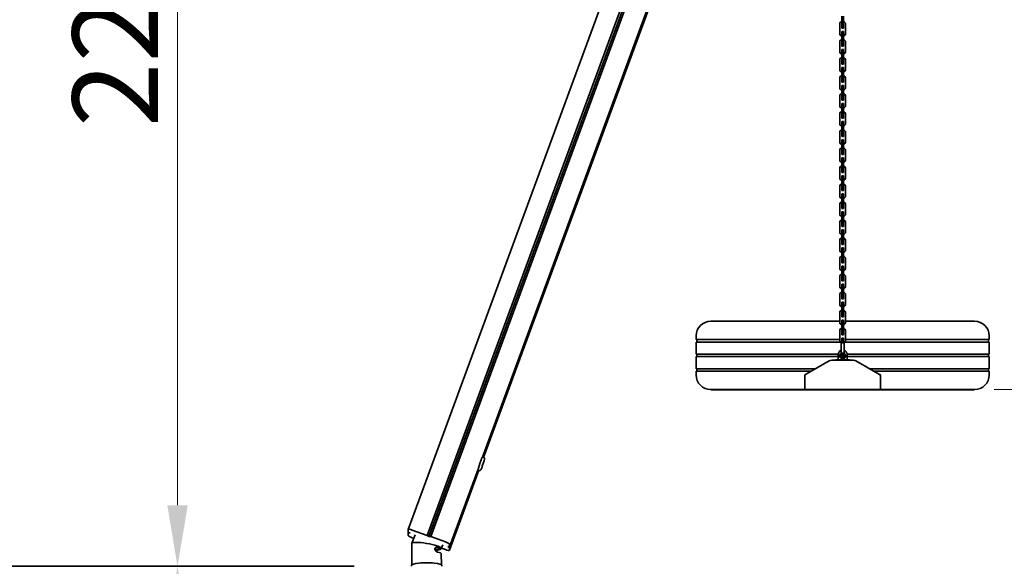
# Model space of a CAD drawing. Units: millimetres. Extents: x 0 to 21000, y 0 to 14850.
# Drawn here: x 4305 to 6321, y 10454 to 11573 of the extents above; entities that cross this region are included whole.
import ezdxf

# ---------------------------------------------------------------- set-up
doc = ezdxf.new("R2010")
doc.units = ezdxf.units.MM
doc.header["$LTSCALE"] = 50
doc.layers.add('Bemaßung (ISO)', color=7, linetype='Continuous', lineweight=18)
doc.layers.add('Sichtbar (ISO)', color=7, linetype='Continuous', lineweight=35)
doc.styles.add('Notiztext (DIN)', font='isocpeur.ttf')
doc.dimstyles.new('Standard (DIN)', dxfattribs={"dimscale": 50, "dimtxt": 3.5, "dimasz": 2.5, "dimexe": 3.175, "dimexo": 0.8, "dimgap": 0.8, "dimtad": 1, "dimrnd": 1e-08, "dimzin": 12, "dimtxsty": 'Notiztext (DIN)', "dimcen": 0.09, "dimdle": 10, "dimclrd": 256, "dimclre": 256, "dimclrt": 256, "dimadec": 0, "dimazin": 3, "dimtfac": 1, "dimtmove": 0, "dimatfit": 3, "dimfxl": 0, "dimtolj": 1, "dimtzin": 0, "dimlwd": -1, "dimlwe": -1, "dimarcsym": 0})

# ---------------------------------------------------------------- blocks, each defined once
blk = doc.blocks.new('*D12')
at = {"layer": 'Bemaßung (ISO)'}
for p, q in [((5889.9, 12672.5), (4469.7, 12672.5)), ((4628.4, 10578.6), (4628.4, 12547.5))]:
    blk.add_line(p, q, dxfattribs=at)
for points in [[(4607.6, 12547.5), (4649.3, 12547.5), (4628.4, 12672.5)], [(4607.6, 10578.6), (4649.3, 10578.6), (4628.4, 10453.6)]]:
    blk.add_solid(points, dxfattribs=at)
at = {"layer": 'Defpoints', "color": 0}
for p in [(4628.4, 12672.5), (5929.9, 12672.5), (4628.4, 10453.6)]:
    blk.add_point(p, dxfattribs=at)
at = {"layer": 'Bemaßung (ISO)', "insert": (4413.4, 11353.1), "char_height": 175, "attachment_point": 1, "rotation": 90, "style": 'Notiztext (DIN)'}
blk.add_mtext('\\A1;2219', dxfattribs=at)
blk = doc.blocks.new('*D13')
at = {"layer": 'Bemaßung (ISO)'}
for p, q in [((4628.4, 10328.6), (4628.4, 9881.1)), ((4949.4, 9756.1), (4469.7, 9756.1))]:
    blk.add_line(p, q, dxfattribs=at)
for points in [[(4607.6, 10328.6), (4649.3, 10328.6), (4628.4, 10453.6)], [(4607.6, 9881.1), (4649.3, 9881.1), (4628.4, 9756.1)]]:
    blk.add_solid(points, dxfattribs=at)
at = {"layer": 'Defpoints', "color": 0}
for p in [(4628.4, 10453.6), (4628.4, 9756.1), (4989.4, 9756.1)]:
    blk.add_point(p, dxfattribs=at)
at = {"layer": 'Bemaßung (ISO)', "insert": (4413.4, 9877.4), "char_height": 175, "attachment_point": 1, "rotation": 90, "style": 'Notiztext (DIN)'}
blk.add_mtext('\\A1; 700', dxfattribs=at)
blk = doc.blocks.new('*D14')
at = {"layer": 'Bemaßung (ISO)'}
for p, q in [((6387.2, 10940.5), (6387.2, 11065.5)), ((6299.9, 10815.5), (6546, 10815.5)), ((6387.2, 10815.5), (6387.2, 10453.6)), ((6387.2, 10328.6), (6387.2, 10203.6)), ((6387.2, 10064.5), (6387.2, 10203.6)), ((5219.7, 10064.5), (6387.2, 10064.5))]:
    blk.add_line(p, q, dxfattribs=at)
for points in [[(6366.4, 10940.5), (6408, 10940.5), (6387.2, 10815.5)], [(6366.4, 10328.6), (6408, 10328.6), (6387.2, 10453.6)]]:
    blk.add_solid(points, dxfattribs=at)
at = {"layer": 'Defpoints', "color": 0}
for p in [(6259.9, 10815.5), (6387.2, 10453.6), (6483.7, 10453.6)]:
    blk.add_point(p, dxfattribs=at)
at = {"layer": 'Bemaßung (ISO)', "insert": (5259.7, 10279.5), "char_height": 175, "attachment_point": 1, "style": 'Notiztext (DIN)'}
blk.add_mtext('\\A1; 350-400', dxfattribs=at)

msp = doc.modelspace()

# ---------------------------------------------------------------- linework, layer by layer
at = {"layer": 'Sichtbar (ISO)'}
for p, q in [((5139.132, 10517.027), (5919.223, 12638.037)), ((5100.598, 10529.303), (5873.011, 12629.437)), ((5142.893, 10514.991), (5919.93, 12627.696)), ((5146.654, 10514.344), (5919.93, 12616.823)), ((5252.775, 10677.196), (5846.537, 12291.593)), ((5253.264, 10677.138), (5845.518, 12287.432)), ((5255.086, 10676.488), (5843.701, 12276.888)), ((5988.43, 11580.16), (5988.43, 11561.67)), ((5991.43, 11561.67), (5991.43, 11580.16)), ((5983.93, 11563.916), (5983.93, 11563.814)), ((5983.93, 11545.324), (5983.93, 11563.814)), ((5988.43, 11556.001), (5988.43, 11561.67)), ((5991.43, 11556.001), (5988.43, 11556.001)), ((5991.43, 11561.67), (5991.43, 11556.001)), ((5995.93, 11563.814), (5995.93, 11563.916)), ((5995.93, 11563.814), (5995.93, 11545.324)), ((5988.43, 11549.132), (5991.43, 11549.132)), ((5988.43, 11543.173), (5988.43, 11549.132)), ((5988.43, 11543.173), (5988.43, 11524.683)), ((5991.43, 11549.132), (5991.43, 11543.173)), ((5991.43, 11524.683), (5991.43, 11543.173)), ((5983.93, 11526.94), (5983.93, 11526.834)), ((5983.93, 11508.346), (5983.93, 11526.834)), ((5988.43, 11519.022), (5988.43, 11524.683)), ((5991.43, 11519.022), (5988.43, 11519.022)), ((5988.43, 11506.187), (5988.43, 11512.153)), ((5988.43, 11512.153), (5991.43, 11512.153)), ((5991.43, 11524.683), (5991.43, 11519.022)), ((5991.43, 11512.153), (5991.43, 11506.187)), ((5995.93, 11526.834), (5995.93, 11526.94)), ((5995.93, 11526.834), (5995.93, 11508.346)), ((5983.93, 11489.967), (5983.93, 11489.856)), ((5983.93, 11471.369), (5983.93, 11489.856)), ((5988.43, 11506.187), (5988.43, 11487.699)), ((5991.43, 11487.699), (5991.43, 11506.187)), ((5995.93, 11489.856), (5995.93, 11489.967)), ((5995.93, 11489.856), (5995.93, 11471.369)), ((5988.43, 11482.044), (5988.43, 11487.699)), ((5991.43, 11482.044), (5988.43, 11482.044)), ((5988.43, 11475.176), (5991.43, 11475.176)), ((5988.43, 11469.204), (5988.43, 11475.176)), ((5988.43, 11469.204), (5988.43, 11450.716)), ((5991.43, 11487.699), (5991.43, 11482.044)), ((5991.43, 11475.176), (5991.43, 11469.204)), ((5991.43, 11450.716), (5991.43, 11469.204)), ((5983.93, 11452.996), (5983.93, 11452.88)), ((5983.93, 11434.394), (5983.93, 11452.88)), ((5988.43, 11445.069), (5988.43, 11450.716)), ((5991.43, 11450.716), (5991.43, 11445.069)), ((5995.93, 11452.88), (5995.93, 11452.996)), ((5995.93, 11452.88), (5995.93, 11434.394)), ((5991.43, 11445.069), (5988.43, 11445.069)), ((5988.43, 11432.222), (5988.43, 11438.201)), ((5988.43, 11438.201), (5991.43, 11438.201)), ((5988.43, 11432.222), (5988.43, 11413.736)), ((5991.43, 11438.201), (5991.43, 11432.222)), ((5991.43, 11413.736), (5991.43, 11432.222)), ((5983.93, 11416.026), (5983.93, 11415.906)), ((5983.93, 11397.421), (5983.93, 11415.906)), ((5988.43, 11408.095), (5988.43, 11413.736)), ((5991.43, 11413.736), (5991.43, 11408.095)), ((5995.93, 11415.906), (5995.93, 11416.026)), ((5995.93, 11415.906), (5995.93, 11397.421)), ((5991.43, 11408.095), (5988.43, 11408.095)), ((5988.43, 11401.228), (5991.43, 11401.228)), ((5988.43, 11395.243), (5988.43, 11401.228)), ((5988.43, 11395.243), (5988.43, 11376.758)), ((5991.43, 11401.228), (5991.43, 11395.243)), ((5991.43, 11376.758), (5991.43, 11395.243)), ((5983.93, 11379.059), (5983.93, 11378.935)), ((5983.93, 11360.451), (5983.93, 11378.935)), ((5988.43, 11371.124), (5988.43, 11376.758)), ((5991.43, 11371.124), (5988.43, 11371.124)), ((5991.43, 11376.758), (5991.43, 11371.124)), ((5995.93, 11378.935), (5995.93, 11379.059)), ((5995.93, 11378.935), (5995.93, 11360.451)), ((5988.43, 11358.266), (5988.43, 11364.257)), ((5988.43, 11364.257), (5991.43, 11364.257)), ((5988.43, 11358.266), (5988.43, 11339.782)), ((5991.43, 11364.257), (5991.43, 11358.266)), ((5991.43, 11339.782), (5991.43, 11358.266)), ((5983.93, 11342.094), (5983.93, 11341.966)), ((5983.93, 11323.483), (5983.93, 11341.966)), ((5988.43, 11334.156), (5988.43, 11339.782)), ((5991.43, 11334.156), (5988.43, 11334.156)), ((5991.43, 11339.782), (5991.43, 11334.156)), ((5995.93, 11341.966), (5995.93, 11342.094)), ((5995.93, 11341.966), (5995.93, 11323.483)), ((5988.43, 11327.289), (5991.43, 11327.289)), ((5988.43, 11321.291), (5988.43, 11327.289)), ((5988.43, 11321.291), (5988.43, 11302.808)), ((5991.43, 11327.289), (5991.43, 11321.291)), ((5991.43, 11302.808), (5991.43, 11321.291)), ((5983.93, 11305.132), (5983.93, 11304.999)), ((5983.93, 11286.517), (5983.93, 11304.999)), ((5988.43, 11297.189), (5988.43, 11302.808)), ((5991.43, 11297.189), (5988.43, 11297.189)), ((5988.43, 11284.319), (5988.43, 11290.323)), ((5988.43, 11290.323), (5991.43, 11290.323)), ((5991.43, 11302.808), (5991.43, 11297.189)), ((5991.43, 11290.323), (5991.43, 11284.319)), ((5995.93, 11304.999), (5995.93, 11305.132)), ((5995.93, 11304.999), (5995.93, 11286.517)), ((5983.93, 11268.172), (5983.93, 11268.034)), ((5983.93, 11249.554), (5983.93, 11268.034)), ((5988.43, 11284.319), (5988.43, 11265.837)), ((5991.43, 11265.837), (5991.43, 11284.319)), ((5995.93, 11268.034), (5995.93, 11268.172)), ((5995.93, 11268.034), (5995.93, 11249.554)), ((5988.43, 11260.225), (5988.43, 11265.837)), ((5991.43, 11260.225), (5988.43, 11260.225)), ((5988.43, 11253.359), (5991.43, 11253.359)), ((5988.43, 11247.349), (5988.43, 11253.359)), ((5988.43, 11247.349), (5988.43, 11228.869)), ((5991.43, 11265.837), (5991.43, 11260.225)), ((5991.43, 11253.359), (5991.43, 11247.349)), ((5991.43, 11228.869), (5991.43, 11247.349)), ((5983.93, 11231.214), (5983.93, 11231.072)), ((5983.93, 11212.593), (5983.93, 11231.072)), ((5988.43, 11223.264), (5988.43, 11228.869)), ((5991.43, 11228.869), (5991.43, 11223.264)), ((5995.93, 11231.072), (5995.93, 11231.214)), ((5995.93, 11231.072), (5995.93, 11212.593)), ((5991.43, 11223.264), (5988.43, 11223.264)), ((5988.43, 11210.382), (5988.43, 11216.398)), ((5988.43, 11216.398), (5991.43, 11216.398)), ((5988.43, 11210.382), (5988.43, 11191.903)), ((5991.43, 11216.398), (5991.43, 11210.382)), ((5991.43, 11191.903), (5991.43, 11210.382)), ((5983.93, 11194.259), (5983.93, 11194.113)), ((5983.93, 11175.635), (5983.93, 11194.113)), ((5988.43, 11186.305), (5988.43, 11191.903)), ((5991.43, 11191.903), (5991.43, 11186.305)), ((5995.93, 11194.113), (5995.93, 11194.259)), ((5995.93, 11194.113), (5995.93, 11175.635)), ((5991.43, 11186.305), (5988.43, 11186.305)), ((5988.43, 11179.44), (5991.43, 11179.44)), ((5988.43, 11173.417), (5988.43, 11179.44)), ((5988.43, 11173.417), (5988.43, 11154.939)), ((5991.43, 11179.44), (5991.43, 11173.417)), ((5991.43, 11154.939), (5991.43, 11173.417)), ((5983.93, 11157.307), (5983.93, 11157.156)), ((5983.93, 11138.679), (5983.93, 11157.156)), ((5988.43, 11149.349), (5988.43, 11154.939)), ((5991.43, 11149.349), (5988.43, 11149.349)), ((5991.43, 11154.939), (5991.43, 11149.349)), ((5995.93, 11157.156), (5995.93, 11157.307)), ((5995.93, 11157.156), (5995.93, 11138.679)), ((5988.43, 11136.455), (5988.43, 11142.484)), ((5988.43, 11142.484), (5991.43, 11142.484)), ((5988.43, 11136.455), (5988.43, 11117.979)), ((5991.43, 11142.484), (5991.43, 11136.455)), ((5991.43, 11117.979), (5991.43, 11136.455)), ((5983.93, 11120.357), (5983.93, 11120.202)), ((5983.93, 11101.727), (5983.93, 11120.202)), ((5988.43, 11112.395), (5988.43, 11117.979)), ((5991.43, 11112.395), (5988.43, 11112.395)), ((5991.43, 11117.979), (5991.43, 11112.395)), ((5995.93, 11120.202), (5995.93, 11120.357)), ((5995.93, 11120.202), (5995.93, 11101.727)), ((5988.43, 11105.531), (5991.43, 11105.531)), ((5988.43, 11099.496), (5988.43, 11105.531)), ((5988.43, 11099.496), (5988.43, 11081.021)), ((5991.43, 11105.531), (5991.43, 11099.496)), ((5991.43, 11081.021), (5991.43, 11099.496)), ((5983.93, 11083.41), (5983.93, 11083.251)), ((5983.93, 11064.777), (5983.93, 11083.251)), ((5988.43, 11075.445), (5988.43, 11081.021)), ((5991.43, 11075.445), (5988.43, 11075.445)), ((5988.43, 11062.54), (5988.43, 11068.581)), ((5988.43, 11068.581), (5991.43, 11068.581)), ((5991.43, 11081.021), (5991.43, 11075.445)), ((5991.43, 11068.581), (5991.43, 11062.54)), ((5995.93, 11083.251), (5995.93, 11083.41)), ((5995.93, 11083.251), (5995.93, 11064.777)), ((5983.93, 11046.467), (5983.93, 11046.302)), ((5983.93, 11027.83), (5983.93, 11046.302)), ((5988.43, 11062.54), (5988.43, 11044.066)), ((5991.43, 11044.066), (5991.43, 11062.54)), ((5995.93, 11046.302), (5995.93, 11046.467)), ((5995.93, 11046.302), (5995.93, 11027.83)), ((5988.43, 11038.497), (5988.43, 11044.066)), ((5991.43, 11038.497), (5988.43, 11038.497)), ((5988.43, 11031.634), (5991.43, 11031.634)), ((5988.43, 11025.587), (5988.43, 11031.634)), ((5988.43, 11025.587), (5988.43, 11007.115)), ((5991.43, 11044.066), (5991.43, 11038.497)), ((5991.43, 11031.634), (5991.43, 11025.587)), ((5991.43, 11007.115), (5991.43, 11025.587)), ((5983.93, 11009.526), (5983.93, 11009.357)), ((5983.93, 10990.886), (5983.93, 11009.357)), ((5988.43, 11001.552), (5988.43, 11007.115)), ((5991.43, 11007.115), (5991.43, 11001.552)), ((5995.93, 11009.357), (5995.93, 11009.526)), ((5995.93, 11009.357), (5995.93, 10990.886)), ((5991.43, 11001.552), (5988.43, 11001.552)), ((5988.43, 10988.637), (5988.43, 10994.69)), ((5988.43, 10994.69), (5991.43, 10994.69)), ((5988.43, 10988.637), (5988.43, 10970.166)), ((5991.43, 10994.69), (5991.43, 10988.637)), ((5991.43, 10970.166), (5991.43, 10988.637)), ((5983.93, 10972.588), (5983.93, 10972.415)), ((5983.93, 10953.946), (5983.93, 10972.415)), ((5988.43, 10964.611), (5988.43, 10970.166)), ((5991.43, 10970.166), (5991.43, 10964.611)), ((5995.93, 10972.415), (5995.93, 10972.588)), ((5995.93, 10972.415), (5995.93, 10953.946)), ((5719.93, 10956.001), (5983.93, 10956.001)), ((5719.93, 10955.501), (5719.93, 10956.001)), ((5719.93, 10955.501), (5983.93, 10955.501)), ((5991.43, 10964.611), (5988.43, 10964.611)), ((5988.43, 10957.749), (5991.43, 10957.749)), ((5988.43, 10951.69), (5988.43, 10957.749)), ((5988.43, 10951.69), (5988.43, 10933.22)), ((5991.43, 10957.749), (5991.43, 10951.69)), ((5991.43, 10933.22), (5991.43, 10951.69)), ((5995.93, 10956.001), (6259.93, 10956.001)), ((5995.93, 10955.501), (6259.93, 10955.501)), ((6259.93, 10955.501), (6259.93, 10956.001)), ((5689.93, 10925.501), (5689.93, 10918.001)), ((5983.93, 10935.654), (5983.93, 10935.476)), ((5983.93, 10917.008), (5983.93, 10935.476)), ((5988.43, 10927.673), (5988.43, 10933.22)), ((5991.43, 10927.673), (5988.43, 10927.673)), ((5991.43, 10933.22), (5991.43, 10927.673)), ((5995.93, 10935.476), (5995.93, 10935.654)), ((5995.93, 10935.476), (5995.93, 10917.008)), ((6289.93, 10925.501), (6289.93, 10918.001)), ((5983.93, 10918.001), (5689.93, 10918.001)), ((5689.93, 10913.001), (5985.471, 10913.001)), ((5689.93, 10913.001), (5689.93, 10888.001)), ((5691.53, 10918.001), (5691.53, 10913.001)), ((5986.93, 10910.501), (5986.93, 10902.501)), ((5988.43, 10920.811), (5991.43, 10920.811)), ((5988.43, 10914.746), (5988.43, 10920.811)), ((5988.43, 10914.746), (5988.43, 10910.205)), ((5991.43, 10920.811), (5991.43, 10914.746)), ((5991.43, 10910.205), (5991.43, 10914.746)), ((5992.93, 10902.501), (5992.93, 10910.501)), ((5994.388, 10913.001), (6289.93, 10913.001)), ((6289.93, 10918.001), (5995.93, 10918.001)), ((6288.33, 10918.001), (6288.33, 10913.001)), ((6289.93, 10913.001), (6289.93, 10888.001)), ((5980.943, 10888.001), (5689.93, 10888.001)), ((5691.53, 10888.001), (5691.53, 10883.001)), ((5980.93, 10876.501), (5980.93, 10887.501)), ((5986.93, 10902.501), (5986.93, 10889.697)), ((5988.43, 10884.501), (5989.18, 10885.8)), ((5989.18, 10883.202), (5988.43, 10884.501)), ((5989.18, 10885.8), (5990.68, 10885.8)), ((5990.68, 10885.8), (5991.43, 10884.501)), ((5991.43, 10884.501), (5990.68, 10883.202)), ((5992.93, 10902.501), (5992.93, 10889.697)), ((6289.93, 10888.001), (5998.916, 10888.001)), ((5998.93, 10876.501), (5998.93, 10887.501)), ((6288.33, 10888.001), (6288.33, 10883.001)), ((5689.93, 10883.001), (5980.93, 10883.001)), ((5689.93, 10883.001), (5689.93, 10858.001)), ((5962.624, 10874.183), (5917.649, 10848.483)), ((6012.274, 10875.501), (5967.585, 10875.501)), ((5974.93, 10875.501), (5974.93, 10876.001)), ((5975.43, 10876.501), (6004.43, 10876.501)), ((5990.68, 10883.202), (5989.18, 10883.202)), ((5998.93, 10883.001), (6289.93, 10883.001)), ((6004.93, 10875.501), (6004.93, 10876.001)), ((6062.21, 10848.483), (6017.235, 10874.183)), ((6289.93, 10883.001), (6289.93, 10858.001)), ((5934.305, 10858.001), (5689.93, 10858.001)), ((5689.93, 10853.001), (5925.555, 10853.001)), ((5689.93, 10853.001), (5689.93, 10845.501)), ((5691.53, 10858.001), (5691.53, 10853.001)), ((5912.45, 10845.512), (5912.43, 10845.501)), ((5912.43, 10845.477), (5912.43, 10845.501)), ((5912.43, 10844.34), (5912.43, 10845.477)), ((5912.43, 10815.501), (5912.43, 10844.34)), ((5913.437, 10846.076), (5917.649, 10848.483)), ((6289.93, 10858.001), (6045.555, 10858.001)), ((6054.305, 10853.001), (6289.93, 10853.001)), ((6062.21, 10848.483), (6066.422, 10846.076)), ((6067.43, 10845.501), (6067.409, 10845.512)), ((6067.43, 10845.501), (6067.43, 10845.477)), ((6067.43, 10844.34), (6067.43, 10845.477)), ((6067.43, 10815.501), (6067.43, 10844.34)), ((6288.33, 10858.001), (6288.33, 10853.001)), ((6289.93, 10853.001), (6289.93, 10845.501)), ((5719.93, 10815.501), (5912.43, 10815.501)), ((5719.93, 10815.501), (5719.93, 10815.001)), ((6259.93, 10815.001), (5719.93, 10815.001)), ((5932.43, 10815.501), (5912.43, 10815.501)), ((5932.43, 10815.501), (6047.43, 10815.501)), ((6067.43, 10815.501), (6047.43, 10815.501)), ((6067.43, 10815.501), (6259.93, 10815.501)), ((6259.93, 10815.501), (6259.93, 10815.001)), ((5255.73, 10676.259), (5252.909, 10677.265)), ((5185.188, 10486.44), (5245.421, 10650.208)), ((5185.203, 10493.474), (5243.637, 10652.35)), ((5185.203, 10492.085), (5243.599, 10650.858)), ((5246.323, 10649.886), (5243.502, 10650.892)), ((5100.583, 10523.658), (5100.583, 10529.215)), ((5104.344, 10521.622), (5100.583, 10523.658)), ((5100.583, 10522.269), (5101.009, 10523.428)), ((5100.583, 10522.269), (5104.344, 10521.622)), ((5100.583, 10516.712), (5100.583, 10522.269)), ((5109.045, 10527.759), (5139.132, 10517.027)), ((5108.154, 10500.763), (5114.596, 10518.279)), ((5111.953, 10511.094), (5109.045, 10512.131)), ((5139.132, 10517.027), (5142.893, 10514.991)), ((5142.893, 10514.991), (5146.654, 10514.344)), ((5146.654, 10514.344), (5176.741, 10503.612)), ((5108.1, 10500.457), (5108.169, 10456.878)), ((5168.381, 10489.828), (5171.19, 10497.464)), ((5176.741, 10487.984), (5168.751, 10490.834)), ((5181.442, 10494.121), (5185.203, 10492.085)), ((5185.203, 10493.474), (5181.442, 10494.121)), ((5185.203, 10499.031), (5185.203, 10493.474)), ((5185.203, 10492.085), (5185.203, 10486.528)), ((5168.433, 10479.249), (5168.469, 10456.973)), ((2489.93, 10453.612), (4989.93, 10453.612)), ((5107.171, 10455.516), (5107.174, 10453.612)), ((5169.471, 10455.615), (5169.474, 10453.612))]:
    msp.add_line(p, q, dxfattribs=at)
for radius in [4, 3.5]:
    msp.add_circle((5989.93, 10884.501), radius, dxfattribs=at)
for centre, radius, start, end in [((5719.93, 10925.501), 30, 90, 180), ((6259.93, 10925.501), 30, 0, 90), ((5989.93, 10910.501), 3, 156.689761, 180), ((5989.93, 10910.501), 3, 0, 23.310239), ((5989.93, 10887.501), 9, 109.471221, 180), ((5989.93, 10884.501), 6, 118.125506, 61.874494), ((5989.93, 10887.501), 9, 0, 70.528779), ((5967.585, 10865.501), 10, 90, 119.744881), ((5975.43, 10876.001), 0.5, 90, 180), ((6004.43, 10876.001), 0.5, 0, 90), ((6012.274, 10865.501), 10, 60.255119, 90), ((5719.93, 10845.501), 30, 180, 270), ((5914.43, 10844.34), 2, 119.744881, 180), ((6065.43, 10844.34), 2, 0, 60.255119), ((6259.93, 10845.501), 30, 270, 0)]:
    msp.add_arc(centre, radius, start, end, dxfattribs=at)
for centre, major_axis, ratio, start_param, end_param in [((5989.93, 11563.916), (-6, 0), 0.9994207, 4.96506924, 6.28318531), ((5989.93, 11563.814), (-6, 0), 0.9994207, 4.96506924, 6.28318531), ((5989.93, 11563.916), (6, 0), 0.9994207, 0, 1.31811607), ((5989.93, 11563.814), (6, 0), 0.9994207, 0, 1.31811607), ((5989.93, 11545.324), (-6, 0), 0.9994207, 0, 1.31811607), ((5989.93, 11526.94), (-6, 0), 0.99936923, 4.96506924, 6.28318531), ((5989.93, 11526.834), (-6, 0), 0.99936923, 4.96506924, 6.28318531), ((5989.93, 11545.324), (6, 0), 0.9994207, 4.96506924, 6.28318531), ((5989.93, 11526.94), (6, 0), 0.99936923, 0, 1.31811607), ((5989.93, 11526.834), (6, 0), 0.99936923, 0, 1.31811607), ((5989.93, 11508.346), (-6, 0), 0.99936923, 0, 1.31811607), ((5989.93, 11489.967), (-6, 0), 0.99931558, 4.96506924, 6.28318531), ((5989.93, 11489.856), (-6, 0), 0.99931558, 4.96506924, 6.28318531), ((5989.93, 11508.346), (6, 0), 0.99936923, 4.96506924, 6.28318531), ((5989.93, 11489.967), (6, 0), 0.99931558, 0, 1.31811607), ((5989.93, 11489.856), (6, 0), 0.99931558, 0, 1.31811607), ((5989.93, 11471.369), (-6, 0), 0.99931558, 0, 1.31811607), ((5989.93, 11471.369), (6, 0), 0.99931558, 4.96506924, 6.28318531), ((5989.93, 11452.996), (-6, 0), 0.99925974, 4.96506924, 6.28318531), ((5989.93, 11452.88), (-6, 0), 0.99925974, 4.96506924, 6.28318531), ((5989.93, 11452.996), (6, 0), 0.99925974, 0, 1.31811607), ((5989.93, 11452.88), (6, 0), 0.99925974, 0, 1.31811607), ((5989.93, 11434.394), (-6, 0), 0.99925974, 0, 1.31811607), ((5989.93, 11434.394), (6, 0), 0.99925974, 4.96506924, 6.28318531), ((5989.93, 11416.026), (-6, 0), 0.99920171, 4.96506924, 6.28318531), ((5989.93, 11415.906), (-6, 0), 0.99920171, 4.96506924, 6.28318531), ((5989.93, 11416.026), (6, 0), 0.99920171, 0, 1.31811607), ((5989.93, 11415.906), (6, 0), 0.99920171, 0, 1.31811607), ((5989.93, 11397.421), (-6, 0), 0.99920171, 0, 1.31811607), ((5989.93, 11397.421), (6, 0), 0.99920171, 4.96506924, 6.28318531), ((5989.93, 11379.059), (-6, 0), 0.99914149, 4.96506924, 6.28318531), ((5989.93, 11378.935), (-6, 0), 0.99914149, 4.96506924, 6.28318531), ((5989.93, 11379.059), (6, 0), 0.99914149, 0, 1.31811607), ((5989.93, 11378.935), (6, 0), 0.99914149, 0, 1.31811607), ((5989.93, 11360.451), (-6, 0), 0.99914149, 0, 1.31811607), ((5989.93, 11342.094), (-6, 0), 0.99907908, 4.96506924, 6.28318531), ((5989.93, 11341.966), (-6, 0), 0.99907908, 4.96506924, 6.28318531), ((5989.93, 11360.451), (6, 0), 0.99914149, 4.96506924, 6.28318531), ((5989.93, 11342.094), (6, 0), 0.99907908, 0, 1.31811607), ((5989.93, 11341.966), (6, 0), 0.99907908, 0, 1.31811607), ((5989.93, 11323.483), (-6, 0), 0.99907908, 0, 1.31811607), ((5989.93, 11305.132), (-6, 0), 0.99901448, 4.96506924, 6.28318531), ((5989.93, 11304.999), (-6, 0), 0.99901448, 4.96506924, 6.28318531), ((5989.93, 11323.483), (6, 0), 0.99907908, 4.96506924, 6.28318531), ((5989.93, 11305.132), (6, 0), 0.99901448, 0, 1.31811607), ((5989.93, 11304.999), (6, 0), 0.99901448, 0, 1.31811607), ((5989.93, 11286.517), (-6, 0), 0.99901448, 0, 1.31811607), ((5989.93, 11268.172), (-6, 0), 0.9989477, 4.96506924, 6.28318531), ((5989.93, 11268.034), (-6, 0), 0.9989477, 4.96506924, 6.28318531), ((5989.93, 11286.517), (6, 0), 0.99901448, 4.96506924, 6.28318531), ((5989.93, 11268.172), (6, 0), 0.9989477, 0, 1.31811607), ((5989.93, 11268.034), (6, 0), 0.9989477, 0, 1.31811607), ((5989.93, 11249.554), (-6, 0), 0.9989477, 0, 1.31811607), ((5989.93, 11249.554), (6, 0), 0.9989477, 4.96506924, 6.28318531), ((5989.93, 11231.214), (-6, 0), 0.99887872, 4.96506924, 6.28318531), ((5989.93, 11231.072), (-6, 0), 0.99887872, 4.96506924, 6.28318531), ((5989.93, 11231.214), (6, 0), 0.99887872, 0, 1.31811607), ((5989.93, 11231.072), (6, 0), 0.99887872, 0, 1.31811607), ((5989.93, 11212.593), (-6, 0), 0.99887872, 0, 1.31811607), ((5989.93, 11212.593), (6, 0), 0.99887872, 4.96506924, 6.28318531), ((5989.93, 11194.259), (-6, 0), 0.99880756, 4.96506924, 6.28318531), ((5989.93, 11194.113), (-6, 0), 0.99880756, 4.96506924, 6.28318531), ((5989.93, 11194.259), (6, 0), 0.99880756, 0, 1.31811607), ((5989.93, 11194.113), (6, 0), 0.99880756, 0, 1.31811607), ((5989.93, 11175.635), (-6, 0), 0.99880756, 0, 1.31811607), ((5989.93, 11175.635), (6, 0), 0.99880756, 4.96506924, 6.28318531), ((5989.93, 11157.307), (-6, 0), 0.99873422, 4.96506924, 6.28318531), ((5989.93, 11157.156), (-6, 0), 0.99873422, 4.96506924, 6.28318531), ((5989.93, 11157.307), (6, 0), 0.99873422, 0, 1.31811607), ((5989.93, 11157.156), (6, 0), 0.99873422, 0, 1.31811607), ((5989.93, 11138.679), (-6, 0), 0.99873422, 0, 1.31811607), ((5989.93, 11120.357), (-6, 0), 0.99865868, 4.96506924, 6.28318531), ((5989.93, 11120.202), (-6, 0), 0.99865868, 4.96506924, 6.28318531), ((5989.93, 11138.679), (6, 0), 0.99873422, 4.96506924, 6.28318531), ((5989.93, 11120.357), (6, 0), 0.99865868, 0, 1.31811607), ((5989.93, 11120.202), (6, 0), 0.99865868, 0, 1.31811607), ((5989.93, 11101.727), (-6, 0), 0.99865868, 0, 1.31811607), ((5989.93, 11083.41), (-6, 0), 0.99858096, 4.96506924, 6.28318531), ((5989.93, 11083.251), (-6, 0), 0.99858096, 4.96506924, 6.28318531), ((5989.93, 11101.727), (6, 0), 0.99865868, 4.96506924, 6.28318531), ((5989.93, 11083.41), (6, 0), 0.99858096, 0, 1.31811607), ((5989.93, 11083.251), (6, 0), 0.99858096, 0, 1.31811607), ((5989.93, 11064.777), (-6, 0), 0.99858096, 0, 1.31811607), ((5989.93, 11046.467), (-6, 0), 0.99850105, 4.96506924, 6.28318531), ((5989.93, 11046.302), (-6, 0), 0.99850105, 4.96506924, 6.28318531), ((5989.93, 11064.777), (6, 0), 0.99858096, 4.96506924, 6.28318531), ((5989.93, 11046.467), (6, 0), 0.99850105, 0, 1.31811607), ((5989.93, 11046.302), (6, 0), 0.99850105, 0, 1.31811607), ((5989.93, 11027.83), (-6, 0), 0.99850105, 0, 1.31811607), ((5989.93, 11027.83), (6, 0), 0.99850105, 4.96506924, 6.28318531), ((5989.93, 11009.526), (-6, 0), 0.99841895, 4.96506924, 6.28318531), ((5989.93, 11009.357), (-6, 0), 0.99841895, 4.96506924, 6.28318531), ((5989.93, 11009.526), (6, 0), 0.99841895, 0, 1.31811607), ((5989.93, 11009.357), (6, 0), 0.99841895, 0, 1.31811607), ((5989.93, 10990.886), (-6, 0), 0.99841895, 0, 1.31811607), ((5989.93, 10990.886), (6, 0), 0.99841895, 4.96506924, 6.28318531), ((5989.93, 10972.588), (-6, 0), 0.99833466, 4.96506924, 6.28318531), ((5989.93, 10972.415), (-6, 0), 0.99833466, 4.96506924, 6.28318531), ((5989.93, 10972.588), (6, 0), 0.99833466, 0, 1.31811607), ((5989.93, 10972.415), (6, 0), 0.99833466, 0, 1.31811607), ((5989.93, 10953.946), (-6, 0), 0.99833466, 0, 1.31811607), ((5989.93, 10953.946), (6, 0), 0.99833466, 4.96506924, 6.28318531), ((5989.93, 10935.654), (-6, 0), 0.99824819, 4.96506924, 6.28318531), ((5989.93, 10935.476), (-6, 0), 0.99824819, 4.96506924, 6.28318531), ((5989.93, 10935.654), (6, 0), 0.99824819, 0, 1.31811607), ((5989.93, 10935.476), (6, 0), 0.99824819, 0, 1.31811607), ((5989.93, 10917.008), (-6, 0), 0.99824819, 0, 1.12681117), ((5989.93, 10917.008), (6, 0), 0.99824819, 5.15637414, 6.28318531), ((5248.206, 10664.079), (4.704, 13.186), 0.05913657, 0, 3.14159265), ((5109.045, 10526.197), (-8.447, 3.107), 0.16326836, 4.77236581, 6.34316213), ((5109.045, 10513.694), (-8.447, 3.107), 0.16326836, 0.05997683, 1.63077315), ((5138.258, 10495.269), (-30.145, 5.343), 0.16846283, 3.17171859, 6.31331124), ((5138.258, 10495.269), (30.145, -5.343), 0.16846283, 0.03012577, 3.17144354), ((5176.741, 10502.049), (8.447, -3.107), 0.16326836, 0.05997683, 1.63077315), ((5138.258, 10495.269), (-26.945, 4.776), 0.16846283, 2.27729144, 3.11141209), ((5138.258, 10495.269), (26.945, -4.776), 0.16846283, 5.4188841, 6.25300474), ((5138.266, 10490.034), (26.95, 0.043), 0.17364797, 5.4739612, 7.00488733), ((5138.266, 10490.034), (30.15, 0.048), 0.17364797, 6.28291026, 6.98624699), ((5138.266, 10490.034), (30.15, 0.048), 0.17364797, 5.57957353, 6.28291026), ((5138.283, 10479.201), (30.15, 0.048), 0.17364797, 0, 0.70306168), ((5138.258, 10495.269), (30.145, -5.343), 0.16846283, 5.66838804, 6.3130362), ((5176.741, 10489.547), (8.447, -3.107), 0.16326836, 4.77236581, 6.34316213), ((5138.321, 10455.566), (-31.15, -0.049), 0.17364797, 3.14159265, 6.28318531)]:
    msp.add_ellipse(centre, major_axis=major_axis, ratio=ratio, start_param=start_param, end_param=end_param, dxfattribs=at)
for points, knots in [([(5987.101, 10889.792), (5987.12, 10889.802), (5987.14, 10889.813), (5987.316, 10889.904), (5987.545, 10890.014), (5988.07, 10890.212), (5988.403, 10890.315), (5989.141, 10890.46), (5989.546, 10890.501), (5989.93, 10890.501)], [1.94427473, 1.94427473, 1.94427473, 1.94427473, 1.96054921, 1.96054921, 2.076023771, 2.076023771, 2.191183542, 2.191183542, 2.306343313, 2.306343313, 2.306343313, 2.306343313]), ([(5989.93, 10890.501), (5990.313, 10890.501), (5990.718, 10890.46), (5991.456, 10890.315), (5991.789, 10890.212), (5992.314, 10890.014), (5992.543, 10889.904), (5992.719, 10889.813), (5992.739, 10889.802), (5992.758, 10889.792)], [0.461268663, 0.461268663, 0.461268663, 0.461268663, 0.576428434, 0.576428434, 0.691588205, 0.691588205, 0.807062765, 0.807062765, 0.823337245, 0.823337245, 0.823337245, 0.823337245]), ([(5912.694, 10845.494), (5912.782, 10845.649), (5912.892, 10845.792), (5913.17, 10846.069), (5913.372, 10846.219), (5913.776, 10846.399), (5913.956, 10846.453), (5914.144, 10846.48)], [0.234729365, 0.234729365, 0.234729365, 0.234729365, 0.350300932, 0.350300932, 0.495118012, 0.495118012, 0.591740578, 0.591740578, 0.591740578, 0.591740578]), ([(6065.716, 10846.48), (6065.903, 10846.453), (6066.083, 10846.399), (6066.487, 10846.219), (6066.689, 10846.069), (6066.967, 10845.792), (6067.077, 10845.649), (6067.165, 10845.494)], [1.444981428, 1.444981428, 1.444981428, 1.444981428, 1.541603995, 1.541603995, 1.686421074, 1.686421074, 1.801992642, 1.801992642, 1.801992642, 1.801992642]), ([(5246.323, 10649.886), (5246.54, 10649.809), (5246.769, 10649.771), (5247.205, 10649.764), (5247.406, 10649.799), (5247.775, 10649.903), (5247.928, 10649.978), (5248.205, 10650.138), (5248.311, 10650.222), (5248.526, 10650.408), (5248.609, 10650.501), (5248.852, 10650.79), (5248.954, 10650.953), (5249.325, 10651.571), (5249.584, 10652.098), (5250.245, 10653.543), (5250.646, 10654.484), (5251.49, 10656.57), (5251.929, 10657.697), (5252.82, 10660.059), (5253.271, 10661.294), (5254.144, 10663.756), (5254.566, 10664.983), (5255.34, 10667.316), (5255.693, 10668.42), (5256.297, 10670.409), (5256.547, 10671.288), (5256.933, 10672.805), (5257.065, 10673.344), (5257.117, 10674.138), (5257.133, 10674.317), (5257.057, 10674.734), (5257.036, 10674.829), (5256.946, 10675.107), (5256.863, 10675.316), (5256.547, 10675.734), (5256.36, 10675.924), (5255.993, 10676.148), (5255.864, 10676.211), (5255.73, 10676.259)], [5.006968, 5.006968, 5.006968, 5.006968, 5.02699812, 5.02699812, 5.04900363, 5.04900363, 5.07632071, 5.07632071, 5.11141251, 5.11141251, 5.16447552, 5.16447552, 5.29330008, 5.29330008, 5.60745935, 5.60745935, 5.95795844, 5.95795844, 6.28576961, 6.28576961, 6.60964307, 6.60964307, 6.9327938, 6.9327938, 7.25706564, 7.25706564, 7.58641205, 7.58641205, 7.94402142, 7.94402142, 8.04629104, 8.04629104, 8.0720194, 8.0720194, 8.10967658, 8.10967658, 8.13615175, 8.13615175, 8.14856065, 8.14856065, 8.14856065, 8.14856065]), ([(5161.278, 10482.623), (5160.678, 10482.745), (5159.994, 10483.012), (5158.614, 10483.793), (5157.917, 10484.305), (5156.775, 10485.378), (5156.227, 10486.001), (5155.608, 10487.054), (5155.436, 10487.425), (5155.196, 10488.191), (5155.128, 10488.586), (5155.128, 10488.985), (5155.127, 10489.336), (5155.179, 10489.678), (5155.372, 10490.325), (5155.512, 10490.63), (5156.024, 10491.471), (5156.486, 10491.935), (5157.588, 10492.784), (5158.345, 10493.154), (5159.852, 10493.558), (5160.602, 10493.589), (5161.261, 10493.455)], [-1.04299755, -1.04299755, -1.04299755, -1.04299755, -0.76426375, -0.76426375, -0.48552995, -0.48552995, -0.24276497, -0.24276497, -0.12138249, -0.12138249, 0, 0, 0, 0.10708958, 0.10708958, 0.21417917, 0.21417917, 0.42835834, 0.42835834, 0.73416932, 0.73416932, 1.03998029, 1.03998029, 1.03998029, 1.03998029]), ([(5161.261, 10486.683), (5160.602, 10486.547), (5159.852, 10486.239), (5158.572, 10485.471), (5158.045, 10485.086), (5157.554, 10484.653)], [0.922606423, 0.922606423, 0.922606423, 0.922606423, 1.228417399, 1.228417399, 1.441794769, 1.441794769, 1.441794769, 1.441794769])]:
    msp.add_open_spline(points, degree=3, knots=knots, dxfattribs=at)
for points in [[(5912.43, 10845.477), (5912.43, 10845.533), (5912.516, 10845.539), (5912.694, 10845.494)], [(6067.165, 10845.494), (6067.343, 10845.539), (6067.43, 10845.533), (6067.43, 10845.477)], [(5155.958, 10486.468), (5156.273, 10486.558), (5156.577, 10486.628), (5156.869, 10486.676)]]:
    msp.add_open_spline(points, degree=3, dxfattribs=at)

# ---------------------------------------------------------------- dimensions: what is measured, and where the dimension line sits
at = {"layer": 'Bemaßung (ISO)'}
dim = msp.add_linear_dim(base=(4628.436, 12672.501), p1=(4628.436, 10453.612), p2=(5929.93, 12672.501), angle=270, dimstyle='Standard (DIN)', override={"dimdec": 0, "dimse1": 1, "dimtp": 0, "dimtm": 0, "dimtdec": 0, "dimtofl": 0, "dimatfit": 1}, dxfattribs=at)
dim.commit()
dim.dimension.update_dxf_attribs({"geometry": '*D12', "text_midpoint": (4628.436, 11563.056), "dimtype": 160})
for base, p1, p2, angle, text, override, picture, middle in [((6387.204, 10453.612), (6259.93, 10815.501), (6483.698, 10453.612), 90, ' 350-400', {"dimtih": 1, "dimtoh": 1, "dimdec": 2, "dimse2": 1, "dimtp": 0, "dimtm": 0, "dimtdec": 2, "dimtofl": 1, "dimtmove": 1, "dimatfit": 1}, '*D14', (6377.254, 10064.466)), ((4628.436, 9756.115), (4628.436, 10453.612), (4989.429, 9756.115), 270, ' 700', {"dimdec": 2, "dimse1": 1, "dimtp": 0, "dimtm": 0, "dimtdec": 2, "dimtofl": 0, "dimatfit": 1}, '*D13', (4628.436, 10104.863))]:
    dim = msp.add_linear_dim(base=base, p1=p1, p2=p2, angle=angle, text=text, dimstyle='Standard (DIN)', override=override, dxfattribs=at)
    dim.commit()
    dim.dimension.update_dxf_attribs({"geometry": picture, "text_midpoint": middle, "dimtype": 160})

doc.saveas('drawing.dxf')
